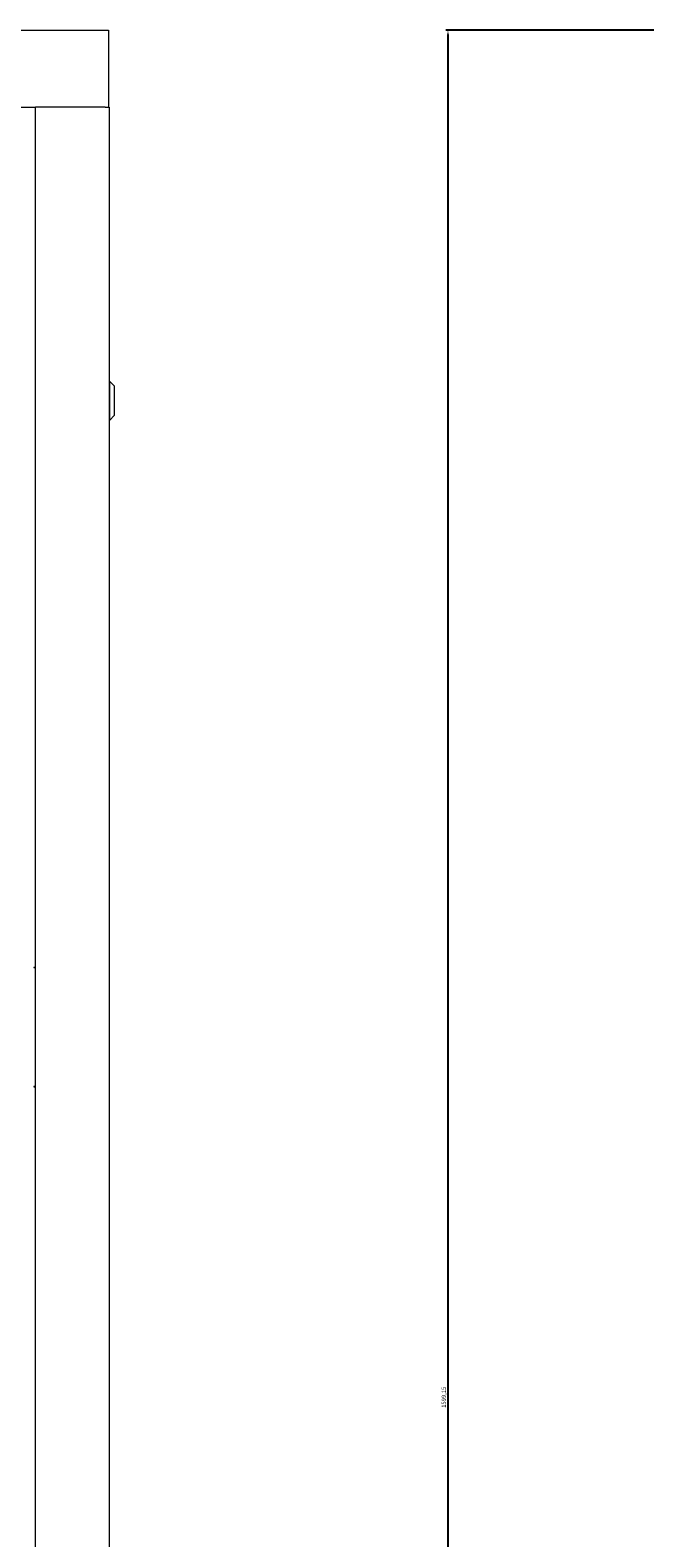
# Model space of a CAD drawing. Units: millimetres. Extents: x -441 to 2700, y -2268 to 728.
# Drawn here: x 276 to 635, y -154 to 728 of the extents above; entities that cross this region are included whole.
import ezdxf

# ---------------------------------------------------------------- set-up
doc = ezdxf.new("R2010")
doc.units = ezdxf.units.MM
doc.styles.get("Standard").update_dxf_attribs({"font": 'arial.ttf'})
doc.dimstyles.new('ISO-25', dxfattribs={"dimtxt": 2.5, "dimasz": 2.5, "dimexe": 1.25, "dimexo": 0.625, "dimtad": 1, "dimtxsty": 'Standard', "dimcen": 2.5, "dimadec": 0, "dimazin": 0, "dimtfac": 1, "dimtmove": 0, "dimatfit": 3, "dimfxl": 1, "dimarcsym": 0})

# ---------------------------------------------------------------- blocks, each defined once
blk = doc.blocks.new('A$C2EFF4298')
at = {"color": 0, "linetype": 'Continuous', "lineweight": 0, "extrusion": (0, 1, 4.44089e-16)}
for p, q in [((-873.48, 676.06), (-273.48, 676.06)), ((-273.48, 676.06), (-273.48, 631.06)), ((-829.88, 631.06), (-316.08, 631.06)), ((-316.08, -878.09), (-316.08, 631.06)), ((-313.68, 631.06), (-316.08, 631.06)), ((-275.48, 631.06), (-313.68, 631.06)), ((-275.48, 631.06), (-273.08, 631.06)), ((-273.08, 631.06), (-273.08, -878.09)), ((-273.08, 470.81), (-272.98, 470.81)), ((-272.98, 470.81), (-272.98, 459.31)), ((-269.98, 467.81), (-272.98, 470.81)), ((-269.98, 459.31), (-269.98, 467.81)), ((-272.98, 459.31), (-272.98, 447.81)), ((-269.98, 450.81), (-269.98, 459.31)), ((-269.98, 450.81), (-272.98, 447.81)), ((-273.08, 447.81), (-272.98, 447.81)), ((-317.08, 128.06), (-317.08, 127.86)), ((-317.08, 128.06), (-316.08, 128.06)), ((-317.08, 127.86), (-316.08, 127.86)), ((-317.08, 58.26), (-317.08, 58.06)), ((-316.08, 58.26), (-317.08, 58.26)), ((-317.08, 58.06), (-316.08, 58.06))]:
    blk.add_line(p, q, dxfattribs=at)
blk = doc.blocks.new('*D9')
at = {"color": 0, "lineweight": -2, "transparency": 16777216}
for p, q in [((663.33, 728.18), (518.58, 728.18)), ((519.83, 725.68), (519.83, -868.47)), ((663.83, -870.97), (518.58, -870.97))]:
    blk.add_line(p, q, dxfattribs=at)
at = {"color": 0, "transparency": 16777216}
for points in [[(519.42, 725.68), (520.25, 725.68), (519.83, 728.18)], [(519.42, -868.47), (520.25, -868.47), (519.83, -870.97)]]:
    blk.add_solid(points, dxfattribs=at)
at = {"layer": 'Defpoints', "color": 0, "transparency": 16777216}
for p in [(663.96, 728.18), (519.83, -870.97), (664.46, -870.97)]:
    blk.add_point(p, dxfattribs=at)
at = {"color": 0, "transparency": 16777216, "insert": (517.71, -71.4), "char_height": 2.5, "attachment_point": 5, "rotation": 90}
blk.add_mtext('1599,15', dxfattribs=at)

msp = doc.modelspace()

# ---------------------------------------------------------------- block references
msp.add_blockref('A$C2EFF4298', (594.895, 52.117))

# ---------------------------------------------------------------- dimensions: what is measured, and where the dimension line sits
at = {"color": 8}
dim = msp.add_linear_dim(base=(519.833, -870.973), p1=(663.957, 728.177), p2=(664.457, -870.973), angle=90, dimstyle='ISO-25', dxfattribs=at)
dim.commit()
dim.dimension.update_dxf_attribs({"geometry": '*D9', "text_midpoint": (517.706, -71.398)})

doc.saveas('drawing.dxf')
